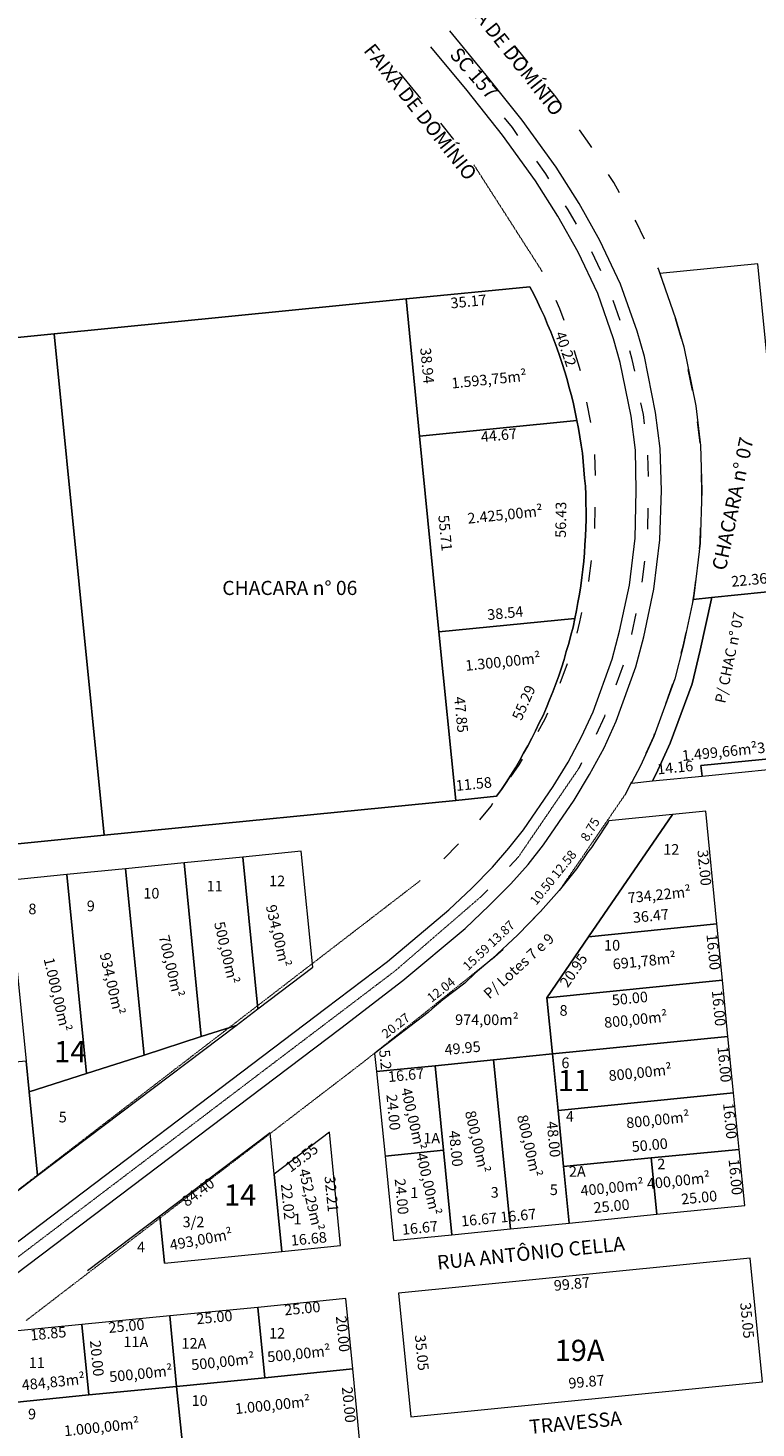
# Model space of a CAD drawing. Units: millimetres. Extents: x 2679 to 4746, y 1840 to 3296.
# Drawn here: x 3470 to 3676, y 2601 to 2997 of the extents above; entities that cross this region are included whole.
import ezdxf

# ---------------------------------------------------------------- set-up
doc = ezdxf.new("R2010")
doc.units = ezdxf.units.MM
doc.linetypes.add('PDF_IMPORT', pattern=[1, 0.8, -0.2])
doc.layers.add('PDF_Geometry', color=152, linetype='Continuous')
doc.layers.add('PDF_Text', color=251, linetype='Continuous')
doc.styles.add('PDF Arial', font='arial.ttf')

msp = doc.modelspace()

# ---------------------------------------------------------------- linework, layer by layer
at = {"layer": 'PDF_Geometry', "color": 7, "lineweight": 5}
for points in [[(3466.12, 2644.04), (3558.43, 2713.86), (3575.93, 2727.33), (3593.65, 2742.08), (3600.44, 2748.55), (3606.6, 2754.71), (3611.48, 2760.22), (3615.83, 2765.74), (3624.53, 2778.47), (3628.88, 2785.69), (3633.01, 2793.22), (3636.41, 2800.86), (3642.03, 2816.24), (3644.26, 2824.73), (3647.13, 2838.21), (3648.82, 2852.21), (3649.25, 2866.22), (3648.93, 2878.1), (3647.55, 2888.29), (3644.47, 2904.2), (3642.35, 2911.31), (3637.68, 2924.68), (3631.85, 2936.99), (3625.91, 2947.49), (3619.43, 2957.78), (3609.78, 2971.15), (3599.59, 2983.88), (3589.3, 2996.4)], [(3461.56, 2649.45), (3554.18, 2719.48), (3571.58, 2732.74), (3588.98, 2747.39), (3595.56, 2753.54), (3601.4, 2759.48), (3606.06, 2764.79), (3610.2, 2769.98), (3618.59, 2782.29), (3622.83, 2789.19), (3626.65, 2796.4), (3629.94, 2803.51), (3635.35, 2818.37), (3637.36, 2826.32), (3640.23, 2839.37), (3641.82, 2852.64), (3642.14, 2866.22), (3641.93, 2877.57), (3640.65, 2887.23), (3637.58, 2902.5), (3635.67, 2909.19), (3631.21, 2922.03), (3625.69, 2933.7), (3619.86, 2943.88), (3613.6, 2953.96), (3604.26, 2966.91), (3594.18, 2979.53), (3583.89, 2991.95)], [(3611.48, 2987.49), (3608.51, 2991.2), (3607.76, 2992.16)], [(3581.03, 2977.3), (3574.98, 2984.63)], [(3620.81, 2975.61), (3619.01, 2978.15), (3617.1, 2980.49)], [(3608.61, 2966.8), (3607.02, 2969.03), (3604.79, 2971.79)], [(3590.47, 2965.63), (3586.75, 2970.3)], [(3629.51, 2963.41), (3628.98, 2964.25), (3626.01, 2968.39)], [(3617.31, 2954.49), (3616.46, 2955.87), (3613.92, 2959.48)], [(3637.36, 2950.57), (3635.77, 2953.43), (3634.29, 2955.77)], [(3625.16, 2941.65), (3622.83, 2945.69), (3622.09, 2946.85)], [(3644.47, 2937.41), (3642.14, 2942.29), (3641.82, 2942.82)], [(3632.06, 2928.39), (3629.51, 2933.8)], [(3615.51, 2928.18), (3615.4, 2928.39)], [(3650.31, 2923.51), (3648.4, 2929.03), (3648.29, 2929.24)], [(3377.42, 2900.7), (3477.15, 2910.57), (3576.89, 2920.54), (3612.01, 2923.94), (3613.07, 2921.81), (3614.13, 2919.69), (3615.08, 2917.57), (3616.14, 2915.45), (3616.99, 2913.22), (3617.95, 2911.1), (3618.8, 2908.87), (3619.65, 2906.64), (3620.39, 2904.41), (3621.13, 2902.19), (3621.87, 2899.85), (3622.51, 2897.62), (3623.15, 2895.29), (3623.78, 2893.06), (3624.31, 2890.73), (3624.84, 2888.39), (3625.27, 2886.06), (3625.8, 2883.72), (3626.12, 2881.39), (3626.54, 2879.06), (3626.86, 2876.72), (3627.07, 2874.39), (3627.29, 2872.05), (3627.5, 2869.72), (3627.71, 2867.38), (3627.82, 2865.05), (3627.82, 2862.61), (3627.92, 2860.28), (3627.92, 2857.94), (3627.82, 2855.61), (3627.71, 2853.27), (3627.6, 2850.83), (3627.5, 2848.5), (3627.29, 2846.16), (3626.97, 2843.83), (3626.75, 2841.5), (3626.44, 2839.16), (3626.01, 2836.83), (3625.59, 2834.49), (3625.16, 2832.16), (3624.74, 2829.93), (3624.21, 2827.49), (3623.57, 2825.16), (3623.04, 2822.82), (3622.3, 2820.59), (3621.66, 2818.26), (3620.92, 2815.93), (3620.18, 2813.7), (3619.33, 2811.36), (3618.48, 2809.14), (3617.52, 2806.91), (3616.67, 2804.68), (3615.72, 2802.45), (3614.66, 2800.33), (3613.6, 2798.1), (3612.54, 2795.98), (3611.37, 2793.86), (3610.2, 2791.73), (3609.04, 2789.61), (3607.87, 2787.6), (3606.6, 2785.48), (3605.22, 2783.46), (3603.94, 2781.44), (3602.56, 2779.53), (3591, 2778.37), (3491.27, 2768.5), (3391.53, 2758.53)], [(3621.66, 2914.39), (3620.49, 2917.68), (3619.43, 2920.01)], [(3637.58, 2914.39), (3635.56, 2920.01)], [(3654.98, 2909.19), (3653.28, 2914.92), (3653.28, 2915.02)], [(3626.33, 2900.06), (3624.63, 2905.69), (3624.63, 2905.9)], [(3641.71, 2899.96), (3640.97, 2903.35), (3640.33, 2905.79)], [(3658.05, 2894.55), (3656.89, 2900.49)], [(3629.3, 2885.42), (3628.13, 2891.26)], [(3644.47, 2885.1), (3644.15, 2887.76), (3643.41, 2891.04)], [(3660.28, 2879.69), (3659.54, 2885.63)], [(3630.57, 2870.46), (3630.36, 2876.4)], [(3645.64, 2870.14), (3645.43, 2876.19)], [(3660.71, 2864.63), (3660.71, 2866.22), (3660.6, 2870.67)], [(3630.36, 2855.39), (3630.47, 2861.44)], [(3645.43, 2855.18), (3645.53, 2861.13)], [(3660.07, 2849.67), (3660.28, 2851.26), (3660.39, 2855.61)], [(3628.66, 2840.44), (3628.77, 2841.28), (3629.41, 2846.38)], [(3643.84, 2840.22), (3644.58, 2846.16)], [(3658.16, 2834.71), (3658.48, 2836.3), (3659.01, 2840.65)], [(3625.37, 2825.79), (3626.12, 2828.98), (3626.75, 2831.63)], [(3642.03, 2831.31), (3640.76, 2825.47), (3640.76, 2825.37)], [(3654.87, 2820.06), (3655.4, 2822.08), (3656.25, 2825.9)], [(3620.6, 2811.58), (3622.62, 2817.2)], [(3636.41, 2811.15), (3638.53, 2816.77)], [(3650.52, 2805.74), (3652.54, 2811.36)], [(3614.34, 2797.89), (3616.36, 2801.5), (3617.1, 2803.19)], [(3630.89, 2797.15), (3633.23, 2802.24), (3633.33, 2802.66)], [(3644.9, 2791.73), (3647.13, 2796.51), (3647.34, 2797.25)], [(3606.6, 2785.05), (3608.93, 2788.45), (3609.89, 2790.04)], [(3625.91, 2787.49), (3626.75, 2789.08)], [(3638.96, 2779.96), (3640.87, 2783.67)], [(3597.79, 2772.85), (3600.97, 2776.78), (3601.5, 2777.62)], [(3587.6, 2761.81), (3591.74, 2766.06)], [(3606.17, 2759.59), (3608.82, 2762.45)], [(3598, 2750.99), (3600.02, 2753.01)], [(3610.84, 2742.61), (3614.98, 2746.86), (3614.98, 2746.75)], [(3601.29, 2733.49), (3604.37, 2736.25)], [(3508.45, 2647.23), (3507.07, 2660.6), (3486.6, 2645.1)]]:
    msp.add_lwpolyline(points, dxfattribs=at)
at = {"layer": 'PDF_Geometry', "color": 7, "linetype": 'PDF_IMPORT', "lineweight": 5, "ltscale": 0.094353}
msp.add_lwpolyline([(3615.4, 2928.39), (3596.09, 2958.52)], dxfattribs=at)
at = {"layer": 'PDF_Geometry', "color": 7, "lineweight": 5}
for points in [[(3660.28, 2851.26), (3658.48, 2836.3), (3658.27, 2835.34), (3663.47, 2835.87), (3685.85, 2838.1), (3684.26, 2853.27), (3676.62, 2930.41), (3648.82, 2927.65), (3653.28, 2914.92), (3655.61, 2906.85), (3659.01, 2890.2), (3660.39, 2878.95), (3660.71, 2866.22)], [(3612.01, 2923.94), (3576.89, 2920.54), (3580.71, 2881.6), (3625.27, 2886.06), (3624.84, 2888.39), (3624.31, 2890.73), (3623.78, 2893.06), (3623.15, 2895.29), (3622.51, 2897.62), (3621.87, 2899.85), (3621.13, 2902.19), (3620.39, 2904.41), (3619.65, 2906.64), (3618.8, 2908.87), (3617.95, 2911.1), (3616.99, 2913.22), (3616.14, 2915.45), (3615.08, 2917.57), (3614.13, 2919.69), (3613.07, 2921.81)], [(3477.15, 2910.57), (3491.27, 2768.5), (3591, 2778.37), (3586.22, 2826.11), (3580.71, 2881.6), (3576.89, 2920.54)], [(3491.27, 2768.5), (3477.15, 2910.57), (3377.42, 2900.7), (3391.53, 2758.53)], [(3580.71, 2881.6), (3586.22, 2826.11), (3624.74, 2829.93), (3625.16, 2832.16), (3625.59, 2834.49), (3626.01, 2836.83), (3626.44, 2839.16), (3626.75, 2841.5), (3626.97, 2843.83), (3627.29, 2846.16), (3627.5, 2848.5), (3627.6, 2850.83), (3627.71, 2853.27), (3627.82, 2855.61), (3627.92, 2857.94), (3627.92, 2860.28), (3627.82, 2862.61), (3627.82, 2865.05), (3627.71, 2867.38), (3627.5, 2869.72), (3627.29, 2872.05), (3627.07, 2874.39), (3626.86, 2876.72), (3626.54, 2879.06), (3626.12, 2881.39), (3625.8, 2883.72), (3625.27, 2886.06)], [(3660.49, 2788.23), (3690.41, 2791.21), (3685.85, 2838.1), (3663.47, 2835.87), (3663.47, 2835.45), (3660.28, 2820.91), (3657.95, 2811.36), (3651.79, 2794.6), (3647.76, 2785.9), (3646.7, 2783.88), (3660.81, 2785.26)], [(3647.13, 2796.51), (3643.31, 2788.13), (3640.87, 2783.57), (3640.87, 2783.25), (3646.7, 2783.88), (3647.76, 2785.9), (3651.79, 2794.6), (3657.95, 2811.36), (3660.28, 2820.91), (3663.47, 2835.45), (3663.47, 2835.87), (3658.27, 2835.34), (3655.4, 2822.08), (3653.07, 2812.85)], [(3591, 2778.37), (3602.56, 2779.53), (3603.94, 2781.44), (3605.22, 2783.46), (3606.6, 2785.48), (3607.87, 2787.6), (3609.04, 2789.61), (3610.2, 2791.73), (3611.37, 2793.86), (3612.54, 2795.98), (3613.6, 2798.1), (3614.66, 2800.33), (3615.72, 2802.45), (3616.67, 2804.68), (3617.52, 2806.91), (3618.48, 2809.14), (3619.33, 2811.36), (3620.18, 2813.7), (3620.92, 2815.93), (3621.66, 2818.26), (3622.3, 2820.59), (3623.04, 2822.82), (3623.57, 2825.16), (3624.21, 2827.49), (3624.74, 2829.93), (3586.22, 2826.11)], [(3660.81, 2785.26), (3690.73, 2788.23), (3690.41, 2791.21), (3660.49, 2788.23)], [(3584.32, 2719.27), (3583.15, 2718.31), (3567.98, 2706.64), (3568.51, 2701.55), (3585.16, 2703.14), (3601.71, 2704.84), (3618.37, 2706.54), (3616.78, 2722.45), (3628.56, 2739.75), (3652.43, 2774.33), (3634.39, 2772.53), (3634.18, 2772.21), (3630.68, 2766.91), (3629.41, 2765), (3628.35, 2763.62), (3625.16, 2758.95), (3620.28, 2752.8), (3614.98, 2746.86), (3608.61, 2740.28), (3601.29, 2733.49), (3596.52, 2729.45), (3593.55, 2726.59), (3587.29, 2721.82)], [(3664.95, 2743.35), (3661.87, 2775.29), (3652.43, 2774.33), (3628.56, 2739.75)], [(3513.97, 2760.65), (3518.85, 2711.42), (3528.72, 2714.6), (3534.87, 2719.27), (3530.63, 2762.24)], [(3550.47, 2731.15), (3547.18, 2763.94), (3530.63, 2762.24), (3534.87, 2719.27)], [(3464.1, 2755.66), (3469.2, 2704.52), (3470.05, 2695.82), (3486.28, 2701.02), (3480.76, 2757.36)], [(3480.76, 2757.36), (3486.28, 2701.02), (3502.62, 2706.22), (3497.31, 2758.95)], [(3497.31, 2758.95), (3502.62, 2706.22), (3518.85, 2711.42), (3513.97, 2760.65)], [(3616.78, 2722.45), (3666.54, 2727.44), (3664.95, 2743.35), (3628.56, 2739.75)], [(3666.54, 2727.44), (3616.78, 2722.45), (3618.37, 2706.54), (3668.13, 2711.42)], [(3470.05, 2695.82), (3472.38, 2672.05), (3528.72, 2714.6), (3518.85, 2711.42), (3502.62, 2706.22), (3486.28, 2701.02)], [(3668.13, 2711.42), (3618.37, 2706.54), (3619.96, 2690.52), (3669.72, 2695.5)], [(3621.56, 2674.6), (3619.96, 2690.52), (3618.37, 2706.54), (3601.71, 2704.84), (3606.49, 2656.99), (3623.15, 2658.58)], [(3469.2, 2704.52), (3452.54, 2702.93), (3456.78, 2660.17), (3472.38, 2672.05), (3470.05, 2695.82)], [(3587.5, 2679.27), (3585.16, 2703.14), (3568.51, 2701.55), (3570.95, 2677.57)], [(3585.16, 2703.14), (3587.5, 2679.27), (3589.83, 2655.29), (3606.49, 2656.99), (3601.71, 2704.84)], [(3646.38, 2677.04), (3671.32, 2679.48), (3669.72, 2695.5), (3619.96, 2690.52), (3621.56, 2674.6)], [(3539.54, 2672.48), (3538.37, 2684.15), (3507.07, 2660.6), (3508.45, 2647.23), (3541.66, 2650.52)], [(3558.32, 2652.21), (3555.14, 2684.36), (3539.54, 2672.48), (3541.66, 2650.52)], [(3573.28, 2653.7), (3589.83, 2655.29), (3587.5, 2679.27), (3570.95, 2677.57)], [(3671.32, 2679.48), (3646.38, 2677.04), (3647.97, 2661.13), (3672.91, 2663.57)], [(3621.56, 2674.6), (3623.15, 2658.58), (3647.97, 2661.13), (3646.38, 2677.04)], [(3578.27, 2603.73), (3677.9, 2613.59), (3674.39, 2648.61), (3574.77, 2638.74)], [(3509.94, 2632.27), (3511.85, 2612.32), (3536.89, 2614.76), (3534.87, 2634.71)], [(3559.8, 2637.25), (3534.87, 2634.71), (3536.89, 2614.76), (3561.82, 2617.31)], [(3511.85, 2612.32), (3509.94, 2632.27), (3485.01, 2629.83), (3486.92, 2609.88)], [(3465.91, 2627.92), (3462.09, 2624.31), (3460.5, 2622.72), (3461.98, 2607.33), (3486.92, 2609.88), (3485.01, 2629.83)], [(3511.85, 2612.32), (3513.86, 2592.37), (3563.73, 2597.36), (3561.82, 2617.31), (3536.89, 2614.76)], [(3486.92, 2609.88), (3461.98, 2607.33), (3464, 2587.39), (3513.86, 2592.37), (3511.85, 2612.32)]]:
    msp.add_lwpolyline(points, close=True, dxfattribs=at)
at = {"layer": 'PDF_Geometry', "color": 7, "linetype": 'PDF_IMPORT', "lineweight": 5, "ltscale": 0.094748}
msp.add_lwpolyline([(3608.82, 2762.45), (3625.91, 2787.49)], dxfattribs=at)
at = {"layer": 'PDF_Geometry', "color": 7, "linetype": 'PDF_IMPORT', "lineweight": 5, "ltscale": 0.094762}
msp.add_lwpolyline([(3620.92, 2753.64), (3638.96, 2779.96)], dxfattribs=at)
at = {"layer": 'PDF_Geometry', "color": 7, "linetype": 'PDF_IMPORT', "lineweight": 5, "ltscale": 0.095025}
msp.add_lwpolyline([(3457, 2660.38), (3580.92, 2755.66)], dxfattribs=at)
at = {"layer": 'PDF_Geometry', "color": 7, "linetype": 'PDF_IMPORT', "lineweight": 5, "ltscale": 0.096338}
for points in [[(3464.95, 2647.55), (3573.81, 2730.09), (3598, 2750.99)], [(3469.2, 2630.99), (3565.43, 2704.73), (3601.29, 2733.49)]]:
    msp.add_lwpolyline(points, dxfattribs=at)

# ---------------------------------------------------------------- texts
at = {"layer": 'PDF_Text', "color": 12, "attachment_point": 7, "style": 'PDF Arial'}
for s, insert, char_height, rotation in [('FAIXA DE DOMÍNIO', (3588.3, 3008.25), 4.0117, 308.4267), ('FAIXA DE DOMÍNIO', (3563.68, 2990), 4.0117, 308.4267), ('SC 157', (3588.08, 2988.72), 4.012, 311.1227), ('RUA ANTÔNIO CELLA', (3586.02, 2644.15), 4.0117, 5.8743), ('TRAVESSA', (3612.11, 2597.57), 4.012, 5.5504)]:
    msp.add_mtext(s, dxfattribs=dict(at, insert=insert, char_height=char_height, rotation=rotation))
at = {"layer": 'PDF_Text', "attachment_point": 7, "style": 'PDF Arial'}
for s, insert, char_height, rotation in [('35.17', (3589.74, 2916.82), 3.006, 5.6583), ('40.22', (3618.14, 2910.31), 3.006, 289.3794), ('38.94', (3579.94, 2906.42), 3.006, 275.6583), ('44.67', (3598.33, 2878.91), 3.006, 5.6583), ('56.43', (3623.14, 2852.74), 3.006, 89.3833), ('55.71', (3585.07, 2858.99), 3.006, 275.6583), ('22.36', (3669.31, 2837.94), 3.006, 5.6583), ('38.54', (3600.14, 2828.52), 3.006, 5.6583), ('55.29', (3610.42, 2800.39), 3.006, 66.2653), ('47.85', (3589.57, 2807.53), 3.006, 275.6583), ('14.16', (3648.31, 2784.78), 3.006, 5.6583), ('11.58', (3591.22, 2780.11), 3.006, 5.6583), ('8.75', (3629.08, 2766.1), 2.605, 59.0036), ('10.50 12.58', (3614.42, 2747.96), 2.605, 51.2502), ('32.00', (3658.53, 2764.13), 3.006, 275.6583), ('36.47', (3641.41, 2742.71), 3.006, 5.6583), ('15.59 13.87', (3595.03, 2729.34), 2.605, 43.4631), ('16.00', (3661.09, 2740.27), 3.006, 275.601), ('20.95', (3623.5, 2724.58), 3.006, 55.5932), ('12.04', (3584.61, 2720.32), 2.605, 38.0069), ('50.00', (3635.47, 2719.33), 3.006, 5.6583), ('16.00', (3662.61, 2724.35), 3.006, 275.601), ('20.27', (3571.78, 2710.14), 2.605, 38.0069), ('49.95', (3588.04, 2705.26), 3.006, 5.5794), ('5.2', (3568.31, 2707.48), 3.006, 275.601), ('16.00', (3664.2, 2708.44), 3.006, 275.601), ('16.67', (3572.01, 2697.6), 3.006, 5.6583), ('24.00', (3570.37, 2694.85), 3.006, 275.6583), ('16.00', (3665.8, 2692.41), 3.006, 275.601), ('48.00', (3615.79, 2687.21), 3.006, 275.601), ('48.00', (3588.08, 2684.56), 3.006, 275.6583), ('50.00', (3641.09, 2677.78), 3.006, 5.5794), ('19.55', (3544.71, 2672.06), 3.006, 37.1302), ('16.00', (3667.36, 2676.5), 3.006, 275.601), ('84.40', (3515.31, 2662.31), 3.006, 37.122), ('32.21', (3552.82, 2671.73), 3.006, 275.601), ('24.00', (3572.71, 2670.98), 3.006, 275.6583), ('22.02', (3540.47, 2669.5), 3.006, 275.601), ('25.00', (3655.1, 2662.92), 3.006, 5.5794), ('16.67 16.67', (3592.71, 2656.69), 3.0058, 5.6583), ('25.00', (3630.27, 2660.48), 3.006, 5.5794), ('16.67', (3575.95, 2654.32), 3.006, 5.5794), ('16.68', (3544.44, 2651.22), 3.006, 5.5794), ('99.87', (3619.02, 2638.43), 3.006, 5.5794), ('25.00', (3542.62, 2631.49), 3.006, 5.5794), ('35.05', (3670.64, 2635.86), 3.006, 275.6756), ('25.00', (3492.76, 2626.5), 3.006, 5.5794), ('25.00', (3517.7, 2628.97), 3.006, 5.5794), ('20.00', (3556.04, 2632.04), 3.006, 275.6756), ('18.85', (3470.59, 2624.37), 3.006, 5.5794), ('35.05', (3578.42, 2626.73), 3.006, 275.6756), ('20.00', (3486.33, 2625.14), 3.006, 275.6756), ('99.87', (3623.16, 2610.72), 3.006, 5.5794), ('20.00', (3557.74, 2611.99), 3.006, 275.6756)]:
    msp.add_mtext(s, dxfattribs=dict(at, insert=insert, char_height=char_height, rotation=rotation))
at = {"layer": 'PDF_Text', "color": 253, "attachment_point": 7, "style": 'PDF Arial'}
for s, insert, char_height, rotation in [('1.593,75m²', (3589.99, 2894.13), 3.006, 5.8925), ('2.425,00m²', (3594.55, 2855.83), 3.006, 5.8925), ('1.300,00m²', (3593.92, 2814.13), 3.006, 5.8925), ('1.499,66m²30.00', (3655.35, 2788.57), 3.0059, 5.7754), ('734,22m²', (3639.96, 2748.29), 3.006, 5.8925), ('934,00m²', (3536.19, 2748.2), 3.006, 283.0801), ('500,00m²', (3521.53, 2743.42), 3.006, 283.0801), ('700,00m²', (3505.85, 2739.61), 3.006, 283.0801), ('1.000,00m²', (3473.21, 2733.23), 3.006, 283.0801), ('934,00m²', (3489.09, 2734.62), 3.006, 283.0801), ('691,78m²', (3635.72, 2729.51), 3.006, 5.8925), ('800,00m²', (3633.29, 2712.94), 3.006, 5.8925), ('800,00m²', (3634.55, 2697.89), 3.006, 5.8925), ('400,00m² 400,00m²', (3574.5, 2696.32), 3.0059, 283.0801), ('800,00m²', (3592.64, 2689.85), 3.006, 283.0801), ('800,00m²', (3639.55, 2684.52), 3.006, 5.8925), ('800,00m²', (3607.39, 2688.68), 3.006, 283.0801), ('452,29m²', (3545.51, 2673.4), 3.006, 283.0801), ('400,00m² 400,00m²', (3626.59, 2665.32), 3.0059, 5.8925), ('493,00m²', (3510.37, 2649.89), 3.006, 10.5896), ('500,00m²', (3516.25, 2615.97), 3.006, 5.8925), ('500,00m²', (3537.8, 2618.21), 3.006, 5.8925), ('500,00m²', (3493.02, 2612.57), 3.006, 5.8925), ('484,83m²', (3468.19, 2610.24), 3.006, 5.8925), ('1.000,00m²', (3528.67, 2603.52), 3.006, 5.8925), ('1.000,00m²', (3480.18, 2597.25), 3.006, 5.8925)]:
    msp.add_mtext(s, dxfattribs=dict(at, insert=insert, char_height=char_height, rotation=rotation))
at = {"layer": 'PDF_Text', "color": 7, "attachment_point": 7, "style": 'PDF Arial'}
for s, insert, char_height, rotation in [('CHACARA n° 07', (3668.72, 2843.05), 4.0078, 78.0775), ('P/ CHAC n° 07', (3668.24, 2805.51), 3.0059, 78.0776), ('P/ Lotes 7 e 9', (3601.16, 2721.2), 3.0059, 42.196)]:
    msp.add_mtext(s, dxfattribs=dict(at, insert=insert, char_height=char_height, rotation=rotation))
for s, insert, char_height in [('CHACARA n° 06', (3524.79, 2835.32), 4.0078), ('12', (3649.78, 2762.03), 3.006), ('10', (3502.41, 2749.62), 3.006), ('11', (3520.34, 2751.63), 3.006), ('12', (3538.06, 2753.11), 3.006), ('9', (3486.38, 2746.02), 3.01), ('8', (3469.83, 2745.17), 3.01), ('10', (3633.01, 2734.88), 3.006), ('8', (3620.39, 2716.41), 3.01), ('6', (3620.92, 2701.56), 3.01), ('5', (3478.43, 2686.18), 3.01), ('4', (3622.19, 2686.38), 3.01), ('1A', (3581.77, 2680.22), 3.006), ('2A', (3623.04, 2670.78), 3.006), ('2', (3648.08, 2672.9), 3.01), ('1', (3578.06, 2664.73), 3.01), ('3', (3600.87, 2664.85), 3.01), ('5', (3617.63, 2665.59), 3.01), ('3/2', (3513.55, 2656.47), 3.006), ('1', (3544.95, 2657.31), 3.01), ('4', (3500.6, 2649.35), 3.01), ('11A', (3496.78, 2622.5), 3.006), ('12', (3538.06, 2624.94), 3.006), ('12A', (3513.23, 2622.08), 3.006), ('11', (3469.94, 2616.56), 3.006), ('10', (3516.09, 2605.86), 3.006), ('9', (3469.73, 2602.04), 3.01)]:
    msp.add_mtext(s, dxfattribs=dict(at, insert=insert, char_height=char_height))
at = {"layer": 'PDF_Text', "color": 253, "insert": (3590.79, 2713.77), "char_height": 3.006, "attachment_point": 7, "style": 'PDF Arial'}
msp.add_mtext('974,00m²', dxfattribs=at)
at = {"layer": 'PDF_Text', "color": 6, "char_height": 6.018, "attachment_point": 7, "style": 'PDF Arial'}
for s, insert in [('14', (3477.15, 2702.29)), ('11', (3619.86, 2694.12)), ('14', (3525.32, 2661.66)), ('19A', (3619.01, 2617.63))]:
    msp.add_mtext(s, dxfattribs=dict(at, insert=insert))

doc.saveas('drawing.dxf')
